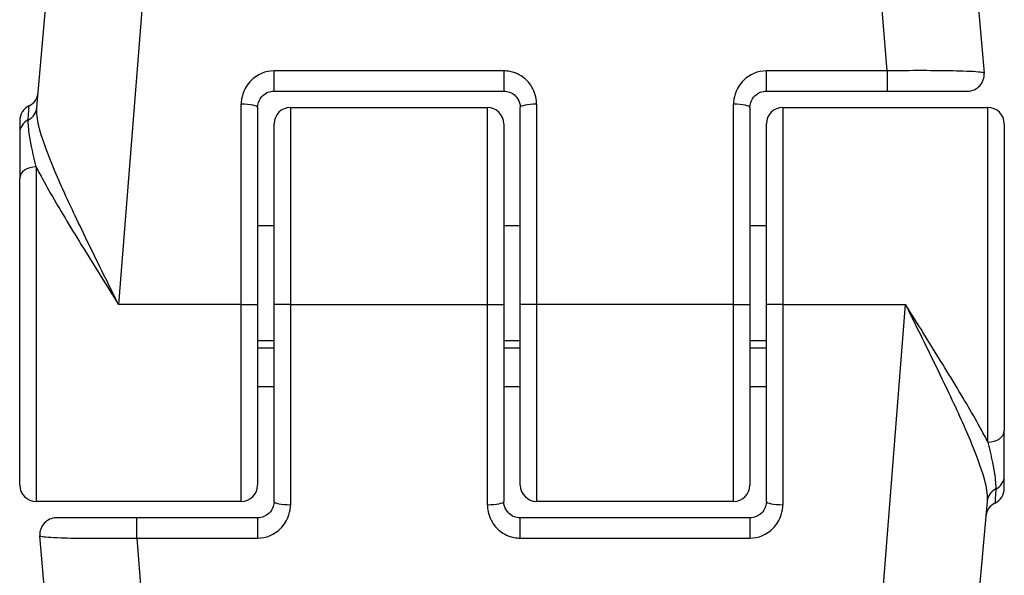
# Model space of a CAD drawing. Units: millimetres. Extents: x -4799 to 4766, y -4340 to 4700.
# Drawn here: x -1215 to -1185, y -1608 to -1591 of the extents above; entities that cross this region are included whole.
import ezdxf

# ---------------------------------------------------------------- set-up
doc = ezdxf.new("R2010")
doc.units = ezdxf.units.MM
doc.header["$LTSCALE"] = 55
doc.layers.add('SW_Toestellen', color=2, linetype='Continuous')

msp = doc.modelspace()

# ---------------------------------------------------------------- linework, layer by layer
at = {"layer": 'SW_Toestellen'}
for p, q in [((-1209.559, -1569.234), (-1211.989, -1600)), ((-1188.573, -1592.884), (-1190.441, -1569.234)), ((-1214.475, -1594.003), (-1212.548, -1571.972)), ((-1187.452, -1571.972), (-1185.616, -1592.956)), ((-1207.25, -1593.5), (-1207.25, -1592.884)), ((-1200.25, -1592.884), (-1207.25, -1592.884)), ((-1200.25, -1592.884), (-1200.25, -1593.5)), ((-1192.25, -1593.5), (-1192.25, -1592.884)), ((-1188.573, -1592.884), (-1192.25, -1592.884)), ((-1188.573, -1592.884), (-1188.573, -1593.5)), ((-1207.25, -1593.5), (-1200.25, -1593.5)), ((-1192.25, -1593.5), (-1188.573, -1593.5)), ((-1188.573, -1593.5), (-1186.114, -1593.5)), ((-1208.25, -1600), (-1208.25, -1593.901)), ((-1207.75, -1594), (-1207.75, -1600)), ((-1206.75, -1594), (-1206.75, -1600)), ((-1206.75, -1594), (-1200.75, -1594)), ((-1200.75, -1600), (-1200.75, -1594)), ((-1199.75, -1600), (-1199.75, -1594)), ((-1199.25, -1593.901), (-1199.25, -1600)), ((-1193.25, -1600), (-1193.25, -1593.901)), ((-1192.75, -1594), (-1192.75, -1600)), ((-1191.75, -1594), (-1191.75, -1600)), ((-1191.75, -1594), (-1185.5, -1594)), ((-1185.5, -1604.19), (-1185.5, -1594)), ((-1215, -1594.401), (-1215, -1594.784)), ((-1207.25, -1600), (-1207.25, -1594.5)), ((-1200.25, -1594.5), (-1200.25, -1600)), ((-1192.25, -1600), (-1192.25, -1594.5)), ((-1185, -1594.5), (-1185, -1603.841)), ((-1215, -1594.784), (-1215, -1596.159)), ((-1214.5, -1595.81), (-1214.5, -1606)), ((-1215, -1605.5), (-1215, -1596.159)), ((-1207.75, -1597.599), (-1207.25, -1597.599)), ((-1200.25, -1597.599), (-1199.75, -1597.599)), ((-1192.75, -1597.599), (-1192.25, -1597.599)), ((-1208.25, -1600), (-1211.989, -1600)), ((-1208.25, -1600), (-1207.75, -1600)), ((-1208.25, -1606), (-1208.25, -1600)), ((-1207.75, -1600), (-1207.75, -1605.5)), ((-1206.75, -1600), (-1207.25, -1600)), ((-1207.25, -1606), (-1207.25, -1600)), ((-1206.75, -1600), (-1200.75, -1600)), ((-1206.75, -1600), (-1206.75, -1606.099)), ((-1200.75, -1600), (-1200.25, -1600)), ((-1200.75, -1606.099), (-1200.75, -1600)), ((-1200.25, -1600), (-1200.25, -1606)), ((-1199.25, -1600), (-1199.75, -1600)), ((-1199.75, -1605.5), (-1199.75, -1600)), ((-1199.25, -1600), (-1199.25, -1606)), ((-1193.25, -1600), (-1199.25, -1600)), ((-1193.25, -1606), (-1193.25, -1600)), ((-1193.25, -1600), (-1192.75, -1600)), ((-1192.75, -1600), (-1192.75, -1605.5)), ((-1191.75, -1600), (-1192.25, -1600)), ((-1192.25, -1606), (-1192.25, -1600)), ((-1191.75, -1600), (-1191.75, -1606.099)), ((-1191.75, -1600), (-1188.011, -1600)), ((-1190.441, -1630.766), (-1188.011, -1600)), ((-1207.75, -1601.099), (-1207.25, -1601.099)), ((-1200.25, -1601.099), (-1199.75, -1601.099)), ((-1192.75, -1601.099), (-1192.25, -1601.099)), ((-1207.75, -1601.321), (-1207.25, -1601.321)), ((-1200.25, -1601.321), (-1199.75, -1601.321)), ((-1192.75, -1601.321), (-1192.25, -1601.321)), ((-1207.75, -1602.5), (-1207.25, -1602.5)), ((-1200.25, -1602.5), (-1199.75, -1602.5)), ((-1192.75, -1602.5), (-1192.25, -1602.5)), ((-1185, -1605.216), (-1185, -1603.841)), ((-1185, -1605.599), (-1185, -1605.216)), ((-1208.25, -1606), (-1214.5, -1606)), ((-1193.25, -1606), (-1199.25, -1606)), ((-1185.525, -1605.997), (-1187.452, -1628.028)), ((-1211.427, -1606.5), (-1213.886, -1606.5)), ((-1211.427, -1607.116), (-1211.427, -1606.5)), ((-1207.75, -1606.5), (-1211.427, -1606.5)), ((-1207.75, -1606.5), (-1207.75, -1607.116)), ((-1199.75, -1607.116), (-1199.75, -1606.5)), ((-1192.75, -1606.5), (-1199.75, -1606.5)), ((-1192.75, -1606.5), (-1192.75, -1607.116)), ((-1212.548, -1628.028), (-1214.384, -1607.044)), ((-1211.427, -1607.116), (-1207.75, -1607.116)), ((-1211.427, -1607.116), (-1209.559, -1630.766)), ((-1199.75, -1607.116), (-1192.75, -1607.116))]:
    msp.add_line(p, q, dxfattribs=at)
for centre, start, end in [((-1186.114, -1593), 270, 5), ((-1214.933, -1593.5), 295.6729, 355), ((-1214.5, -1594.401), 115.6729, 180), ((-1206.75, -1594.5), 90, 180), ((-1200.75, -1594.5), 0, 90), ((-1191.75, -1594.5), 90, 180), ((-1185.5, -1594.5), 0, 90), ((-1214.5, -1605.5), 180, 270), ((-1208.25, -1605.5), 270, 0), ((-1199.25, -1605.5), 180, 270), ((-1193.25, -1605.5), 270, 0), ((-1185.5, -1605.599), 295.6729, 0), ((-1185.067, -1606.5), 115.6729, 175), ((-1213.886, -1607), 90, 185)]:
    msp.add_arc(centre, 0.5, start, end, dxfattribs=at)
for centre, major_axis, ratio, start_param, end_param in [((-1214.973, -1593.96), (0.498, -0.044), 0.928777, 5.286965, 6.283185), ((-1208.25, -1594), (0.5, 0), 0.198241, 0, 1.570796), ((-1199.25, -1594), (-0.5, 0), 0.198241, 4.712389, 6.283185), ((-1193.25, -1594), (0.5, 0), 0.198241, 0, 1.570796), ((-1214.5, -1594.784), (-0.5, 0), 0.93554, 5.205605, 6.283185), ((-1214.5, -1596.159), (-0.5, 0), 0.698351, 4.712389, 6.283185), ((-1185.5, -1603.841), (0.5, 0), 0.698351, 4.712389, 6.283185), ((-1185.5, -1605.216), (0.5, 0), 0.93554, 5.205605, 6.283185), ((-1185.027, -1606.04), (-0.498, 0.044), 0.928777, 5.286965, 6.283185), ((-1206.75, -1606), (-0.5, 0), 0.198241, 0, 1.570796), ((-1200.75, -1606), (0.5, 0), 0.198241, 4.712389, 6.283185), ((-1191.75, -1606), (-0.5, 0), 0.198241, 0, 1.570796)]:
    msp.add_ellipse(centre, major_axis=major_axis, ratio=ratio, start_param=start_param, end_param=end_param, dxfattribs=at)
for points, knots in [([(-1207.25, -1592.884), (-1207.509, -1592.884), (-1207.766, -1592.992), (-1208.067, -1593.291), (-1208.155, -1593.437), (-1208.234, -1593.694), (-1208.25, -1593.797), (-1208.25, -1593.901)], [-0.1589156, -0.1589156, -0.1589156, -0.1589156, -0.0811428, -0.0811428, -0.0312088, -0.0312088, 0, 0, 0, 0]), ([(-1199.25, -1593.901), (-1199.25, -1593.848), (-1199.254, -1593.796), (-1199.289, -1593.572), (-1199.359, -1593.407), (-1199.548, -1593.165), (-1199.651, -1593.075), (-1199.858, -1592.96), (-1199.956, -1592.924), (-1200.121, -1592.891), (-1200.185, -1592.884), (-1200.25, -1592.884)], [-0.1589151, -0.1589151, -0.1589151, -0.1589151, -0.1430536, -0.1430536, -0.0906678, -0.0906678, -0.050371, -0.050371, -0.0193735, -0.0193735, 0, 0, 0, 0]), ([(-1192.25, -1592.884), (-1192.509, -1592.884), (-1192.766, -1592.992), (-1193.067, -1593.291), (-1193.155, -1593.437), (-1193.234, -1593.694), (-1193.25, -1593.797), (-1193.25, -1593.901)], [-0.1589156, -0.1589156, -0.1589156, -0.1589156, -0.0811428, -0.0811428, -0.0312088, -0.0312088, 0, 0, 0, 0]), ([(-1185.616, -1592.956), (-1185.617, -1592.95), (-1185.63, -1592.944), (-1185.735, -1592.92), (-1185.942, -1592.905), (-1186.501, -1592.887), (-1186.807, -1592.881), (-1187.419, -1592.877), (-1187.708, -1592.877), (-1188.193, -1592.88), (-1188.383, -1592.882), (-1188.573, -1592.884)], [-0.3914746, -0.3914746, -0.3914746, -0.3914746, -0.3512725, -0.3512725, -0.2226375, -0.2226375, -0.1236875, -0.1236875, -0.0475721, -0.0475721, 0, 0, 0, 0]), ([(-1207.75, -1594), (-1207.75, -1593.949), (-1207.742, -1593.898), (-1207.702, -1593.772), (-1207.658, -1593.7), (-1207.508, -1593.553), (-1207.38, -1593.5), (-1207.25, -1593.5)], [0, 0, 0, 0, 0.0312088, 0.0312088, 0.0811428, 0.0811428, 0.1589156, 0.1589156, 0.1589156, 0.1589156]), ([(-1200.25, -1593.5), (-1200.218, -1593.5), (-1200.185, -1593.503), (-1200.103, -1593.519), (-1200.054, -1593.537), (-1199.951, -1593.594), (-1199.899, -1593.638), (-1199.805, -1593.757), (-1199.769, -1593.838), (-1199.752, -1593.948), (-1199.75, -1593.974), (-1199.75, -1594)], [0, 0, 0, 0, 0.0193735, 0.0193735, 0.050371, 0.050371, 0.0906678, 0.0906678, 0.1430536, 0.1430536, 0.1589151, 0.1589151, 0.1589151, 0.1589151]), ([(-1192.75, -1594), (-1192.75, -1593.949), (-1192.742, -1593.898), (-1192.702, -1593.772), (-1192.658, -1593.7), (-1192.508, -1593.553), (-1192.38, -1593.5), (-1192.25, -1593.5)], [0, 0, 0, 0, 0.0312088, 0.0312088, 0.0811428, 0.0811428, 0.1589156, 0.1589156, 0.1589156, 0.1589156]), ([(-1214.737, -1594.372), (-1214.725, -1594.136), (-1214.719, -1593.995), (-1214.717, -1593.954), (-1214.717, -1593.951), (-1214.717, -1593.951)], [-0.4902859, -0.4902859, -0.4902859, -0.4902859, -0.3079952, -0.3079952, -0.2766545, -0.2766545, -0.2766545, -0.2766545]), ([(-1211.989, -1600), (-1212.14, -1599.695), (-1212.292, -1599.389), (-1212.742, -1598.477), (-1213.035, -1597.879), (-1213.567, -1596.756), (-1213.806, -1596.234), (-1214.188, -1595.307), (-1214.334, -1594.904), (-1214.465, -1594.348), (-1214.489, -1594.159), (-1214.475, -1594.003)], [-0.0014733, -0.0014733, -0.0014733, -0.0014733, 0.1066358, 0.1066358, 0.3226417, 0.3226417, 0.5281997, 0.5281997, 0.7174842, 0.7174842, 0.835787, 0.835787, 0.835787, 0.835787]), ([(-1214.5, -1595.81), (-1214.583, -1595.47), (-1214.655, -1595.138), (-1214.727, -1594.665), (-1214.743, -1594.499), (-1214.737, -1594.372)], [-0.2321672, -0.2321672, -0.2321672, -0.2321672, -0.092324, -0.092324, 0, 0, 0, 0]), ([(-1214.5, -1595.81), (-1214.467, -1595.875), (-1214.432, -1595.941), (-1214.157, -1596.455), (-1213.871, -1596.943), (-1213.236, -1597.998), (-1212.887, -1598.561), (-1212.35, -1599.423), (-1212.169, -1599.712), (-1211.989, -1600)], [-0.5591114, -0.5591114, -0.5591114, -0.5591114, -0.5281997, -0.5281997, -0.3226417, -0.3226417, -0.1066358, -0.1066358, 0.0014733, 0.0014733, 0.0014733, 0.0014733]), ([(-1185.5, -1604.19), (-1185.533, -1604.125), (-1185.568, -1604.059), (-1185.843, -1603.545), (-1186.129, -1603.057), (-1186.764, -1602.002), (-1187.113, -1601.439), (-1187.65, -1600.577), (-1187.831, -1600.288), (-1188.011, -1600)], [-0.5591114, -0.5591114, -0.5591114, -0.5591114, -0.5281997, -0.5281997, -0.3226417, -0.3226417, -0.1066358, -0.1066358, 0.0014733, 0.0014733, 0.0014733, 0.0014733]), ([(-1188.011, -1600), (-1187.86, -1600.305), (-1187.708, -1600.611), (-1187.258, -1601.523), (-1186.965, -1602.121), (-1186.433, -1603.244), (-1186.194, -1603.766), (-1185.812, -1604.693), (-1185.666, -1605.096), (-1185.535, -1605.652), (-1185.511, -1605.841), (-1185.525, -1605.997)], [-0.0014733, -0.0014733, -0.0014733, -0.0014733, 0.1066358, 0.1066358, 0.3226417, 0.3226417, 0.5281997, 0.5281997, 0.7174842, 0.7174842, 0.835787, 0.835787, 0.835787, 0.835787]), ([(-1185.5, -1604.19), (-1185.417, -1604.53), (-1185.345, -1604.862), (-1185.273, -1605.335), (-1185.257, -1605.501), (-1185.263, -1605.628)], [-0.2321672, -0.2321672, -0.2321672, -0.2321672, -0.092324, -0.092324, 0, 0, 0, 0]), ([(-1185.263, -1605.628), (-1185.275, -1605.864), (-1185.281, -1606.005), (-1185.283, -1606.046), (-1185.283, -1606.049), (-1185.283, -1606.049)], [-0.4902859, -0.4902859, -0.4902859, -0.4902859, -0.3079952, -0.3079952, -0.2766545, -0.2766545, -0.2766545, -0.2766545]), ([(-1207.25, -1606), (-1207.25, -1606.051), (-1207.258, -1606.102), (-1207.298, -1606.228), (-1207.342, -1606.3), (-1207.492, -1606.447), (-1207.62, -1606.5), (-1207.75, -1606.5)], [0, 0, 0, 0, 0.0312088, 0.0312088, 0.0811428, 0.0811428, 0.1589156, 0.1589156, 0.1589156, 0.1589156]), ([(-1207.75, -1607.116), (-1207.491, -1607.116), (-1207.234, -1607.008), (-1206.933, -1606.709), (-1206.845, -1606.563), (-1206.766, -1606.306), (-1206.75, -1606.203), (-1206.75, -1606.099)], [-0.1589156, -0.1589156, -0.1589156, -0.1589156, -0.0811428, -0.0811428, -0.0312088, -0.0312088, 0, 0, 0, 0]), ([(-1200.75, -1606.099), (-1200.75, -1606.152), (-1200.746, -1606.204), (-1200.711, -1606.428), (-1200.641, -1606.593), (-1200.452, -1606.835), (-1200.349, -1606.925), (-1200.142, -1607.04), (-1200.044, -1607.076), (-1199.879, -1607.109), (-1199.815, -1607.116), (-1199.75, -1607.116)], [-0.1589151, -0.1589151, -0.1589151, -0.1589151, -0.1430536, -0.1430536, -0.0906678, -0.0906678, -0.050371, -0.050371, -0.0193735, -0.0193735, 0, 0, 0, 0]), ([(-1199.75, -1606.5), (-1199.782, -1606.5), (-1199.815, -1606.497), (-1199.897, -1606.481), (-1199.946, -1606.463), (-1200.049, -1606.406), (-1200.101, -1606.362), (-1200.195, -1606.243), (-1200.231, -1606.162), (-1200.248, -1606.052), (-1200.25, -1606.026), (-1200.25, -1606)], [0, 0, 0, 0, 0.0193735, 0.0193735, 0.050371, 0.050371, 0.0906678, 0.0906678, 0.1430536, 0.1430536, 0.1589151, 0.1589151, 0.1589151, 0.1589151]), ([(-1192.25, -1606), (-1192.25, -1606.051), (-1192.258, -1606.102), (-1192.298, -1606.228), (-1192.342, -1606.3), (-1192.492, -1606.447), (-1192.62, -1606.5), (-1192.75, -1606.5)], [0, 0, 0, 0, 0.0312088, 0.0312088, 0.0811428, 0.0811428, 0.1589156, 0.1589156, 0.1589156, 0.1589156]), ([(-1192.75, -1607.116), (-1192.491, -1607.116), (-1192.234, -1607.008), (-1191.933, -1606.709), (-1191.845, -1606.563), (-1191.766, -1606.306), (-1191.75, -1606.203), (-1191.75, -1606.099)], [-0.1589156, -0.1589156, -0.1589156, -0.1589156, -0.0811428, -0.0811428, -0.0312088, -0.0312088, 0, 0, 0, 0]), ([(-1214.384, -1607.044), (-1214.383, -1607.05), (-1214.37, -1607.056), (-1214.265, -1607.08), (-1214.058, -1607.095), (-1213.499, -1607.113), (-1213.193, -1607.119), (-1212.581, -1607.123), (-1212.292, -1607.123), (-1211.807, -1607.12), (-1211.617, -1607.118), (-1211.427, -1607.116)], [-0.3914746, -0.3914746, -0.3914746, -0.3914746, -0.3512725, -0.3512725, -0.2226375, -0.2226375, -0.1236875, -0.1236875, -0.0475721, -0.0475721, 0, 0, 0, 0])]:
    msp.add_open_spline(points, degree=3, knots=knots, dxfattribs=at)

doc.saveas('drawing.dxf')
